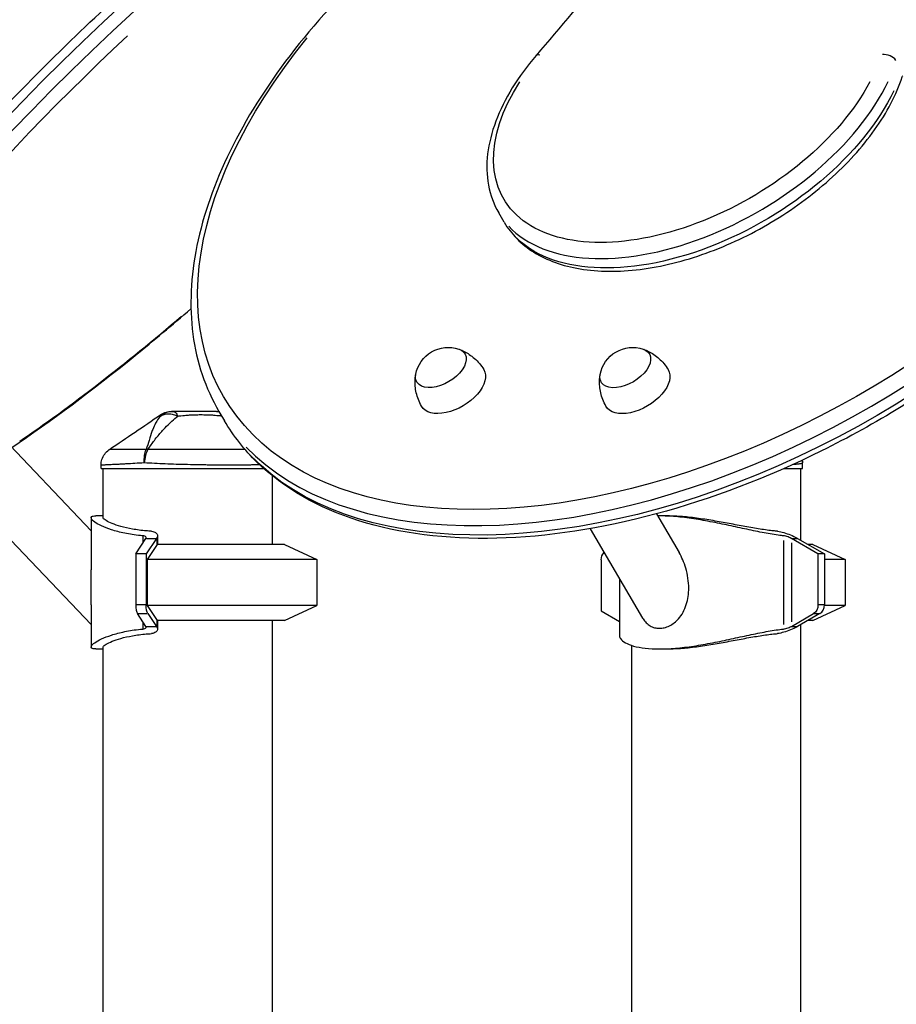
# Model space of a CAD drawing. Units: millimetres. Extents: x 0 to 29700, y 0 to 21000.
# Drawn here: x 20009 to 20470, y 6051 to 6569 of the extents above; entities that cross this region are included whole.
import ezdxf

# ---------------------------------------------------------------- set-up
doc = ezdxf.new("R2010")
doc.units = ezdxf.units.MM
doc.header["$LTSCALE"] = 15
doc.layers.add('P001', color=131, linetype='Continuous')

msp = doc.modelspace()

# ---------------------------------------------------------------- linework, layer by layer
at = {"layer": 'P001', "extrusion": (-1, -2.22045e-16, 0)}
for p, q in [((20263.6, 6462.18), (20260.69, 6467.13)), ((19979.45, 6370.03), (20046.18, 6299.87)), ((20113.52, 6362.67), (20116.43, 6357.72)), ((19954.81, 6346.6), (20046.18, 6250.53)), ((20051.46, 6332.69), (20051.46, 6334.38)), ((20051.46, 6332.69), (20137.01, 6332.69)), ((20052.46, 6332.69), (20052.46, 6306.93)), ((20410.96, 6332.69), (20420.57, 6332.69)), ((20419.57, 6332.69), (20419.57, 6294.94)), ((20420.57, 6332.69), (20420.57, 6335.6)), ((20141.46, 6328.9), (20141.46, 6292.69)), ((20046.18, 6306.7), (20046.18, 6279.38)), ((20052.46, 6307.69), (20048.67, 6307.69)), ((20343.69, 6308.74), (20355.64, 6288.41)), ((20348.91, 6307.69), (20345.22, 6307.69)), ((20308.83, 6300.96), (20336.46, 6253.96)), ((20069.69, 6287.69), (20075.03, 6295.78)), ((20073.47, 6297.02), (20073.47, 6293.6)), ((20080.58, 6295.88), (20075.17, 6287.69)), ((20075.36, 6295.88), (20080.3, 6295.88)), ((20080.77, 6295.96), (20080.77, 6292.24)), ((20081.2, 6297.39), (20081.2, 6292.69)), ((20410.62, 6294.76), (20410.62, 6250.61)), ((20414.74, 6295.88), (20417.79, 6295.88)), ((20428.72, 6287.69), (20414.74, 6295.78)), ((20417.96, 6295.88), (20432.1, 6287.69)), ((20075.94, 6284.76), (20081.2, 6292.69)), ((20147.96, 6292.69), (20081.2, 6292.69)), ((20147.96, 6292.69), (20164.96, 6284.76)), ((20414.74, 6293.47), (20414.74, 6251.9)), ((20426.07, 6292.69), (20423.47, 6292.69)), ((20426.07, 6292.69), (20443.07, 6284.76)), ((20069.69, 6287.69), (20069.69, 6260.86)), ((20075.17, 6287.69), (20069.69, 6287.69)), ((20075.17, 6287.69), (20075.17, 6260.86)), ((20075.94, 6260.61), (20075.94, 6284.76)), ((20164.96, 6284.76), (20075.94, 6284.76)), ((20164.96, 6284.76), (20164.96, 6260.61)), ((20314.64, 6284.51), (20314.64, 6257.69)), ((20428.72, 6287.69), (20428.72, 6260.86)), ((20432.1, 6287.69), (20428.72, 6287.69)), ((20432.1, 6287.69), (20432.1, 6260.86)), ((20443.07, 6284.76), (20432.1, 6284.76)), ((20443.07, 6284.76), (20443.07, 6260.61)), ((20324.29, 6274.66), (20324.29, 6244.63)), ((20046.18, 6260.83), (20046.18, 6238.68)), ((20074.9, 6260.86), (20069.97, 6260.86)), ((20081.2, 6252.69), (20075.94, 6260.61)), ((20164.96, 6260.61), (20075.94, 6260.61)), ((20147.96, 6252.69), (20164.96, 6260.61)), ((20426.07, 6252.69), (20443.07, 6260.61)), ((20431.93, 6260.86), (20428.88, 6260.86)), ((20443.07, 6260.61), (20432.1, 6260.61)), ((20075.03, 6249.59), (20070.58, 6256.34)), ((20070.86, 6256.34), (20075.79, 6256.34)), ((20076.06, 6256.34), (20080.58, 6249.49)), ((20080.77, 6253.13), (20080.77, 6249.41)), ((20314.64, 6257.69), (20324.29, 6252.1)), ((20414.74, 6249.59), (20426.39, 6256.34)), ((20429.77, 6256.34), (20417.96, 6249.49)), ((20426.56, 6256.34), (20429.6, 6256.34)), ((20073.47, 6251.77), (20073.47, 6248.35)), ((20075.36, 6249.49), (20080.3, 6249.49)), ((20147.96, 6252.69), (20081.2, 6252.69)), ((20081.2, 6252.69), (20081.2, 6247.98)), ((20141.46, 6252.69), (20141.46, 5133.84)), ((20414.74, 6249.49), (20417.79, 6249.49)), ((20419.57, 6250.43), (20419.57, 5538.74)), ((20426.07, 6252.69), (20423.47, 6252.69)), ((20048.67, 6237.69), (20052.46, 6237.69)), ((20052.46, 6238.45), (20052.46, 5048.87)), ((20330.57, 6239.57), (20330.57, 5539.96)), ((20345.22, 6237.69), (20348.91, 6237.69))]:
    msp.add_line(p, q, dxfattribs=at)
at = {"layer": 'P001', "extrusion": (4.93038e-32, -2.22045e-16, -1)}
for centre, radius, start, end in [((-20234.22, 6378.87), 17.5, 10.9948, 108.1124), ((-20331.27, 6378.83), 17.5, 10.9948, 108.1124), ((-20112.12, 6352.69), 10, 90.0056, 98.3227), ((-20410.57, 6335.6), 10, 171.9, 180)]:
    msp.add_arc(centre, radius, start, end, dxfattribs=at)
at = {"layer": 'P001', "extrusion": (8.62817e-32, -2.22045e-16, -1)}
msp.add_ellipse((20092.15, 6514.69), major_axis=(-217.39, -206.75), ratio=0.218508, start_param=0.086794, end_param=1.649078, dxfattribs=at)
at = {"layer": 'P001'}
for centre, major_axis, ratio, start_param, end_param in [((20096.86, 6509.74), (-217.39, -206.75), 0.218508, -1.649078, -0.086794), ((20372.15, 6514.69), (-258.63, -152.02), 0.572061, 0.136677, 2.59687), ((20464.67, 6546.09), (-5.71, 1.85), 0.68975, 3.879976, 5.293693), ((20364.14, 6527.94), (-103.45, -60.81), 0.572061, 0.128491, 2.441328), ((20071.32, 6295.78), (-3.86, -0.56), 0.403587, 2.797068, 2.856112), ((20096.96, 6182.75), (0, 124.94), 0.309017, 0.432816, 0.438251), ((20412.45, 6295.78), (-3.65, 1.38), 0.249431, 4.130489, 4.189533), ((20071.24, 6260.86), (0, 5), 0.309017, 1.570796, 2.703341), ((20428.06, 6260.86), (0, 5), 0.809017, 3.579844, 4.712389), ((20071.32, 6249.59), (-3.86, 0.56), 0.403587, 3.427074, 3.486117), ((20096.96, 6362.62), (0, 124.94), 0.309017, 2.703341, 2.708777), ((20412.45, 6249.59), (-3.65, -1.38), 0.249431, 2.093652, 2.152696)]:
    msp.add_ellipse(centre, major_axis=major_axis, ratio=ratio, start_param=start_param, end_param=end_param, dxfattribs=at)
at = {"layer": 'P001', "extrusion": (0, -2.22045e-16, -1)}
msp.add_ellipse((20100.89, 6505.5), major_axis=(-213.04, -202.61), ratio=0.218508, start_param=-0.624574, end_param=1.611637, dxfattribs=at)
at = {"layer": 'P001', "extrusion": (3.69779e-32, -2.22045e-16, -1)}
for centre, major_axis, ratio, start_param, end_param in [((20369.66, 6518.93), (-253.46, -148.98), 0.572061, 3.745809, 7.276878), ((20284.96, 6546.09), (-4.57, 3.89), 0.424975, 0.034205, 0.649886), ((20100.89, 6505.5), (-213.04, -202.61), 0.218508, -1.333672, -0.928562), ((20236.5, 6374.98), (-16.38, -9.63), 0.572061, 3.130251, 6.294527)]:
    msp.add_ellipse(centre, major_axis=major_axis, ratio=ratio, start_param=start_param, end_param=end_param, dxfattribs=at)
at = {"layer": 'P001', "extrusion": (2.34193e-31, -2.22045e-16, -1)}
msp.add_ellipse((20375.06, 6509.74), major_axis=(-258.63, -152.02), ratio=0.572061, start_param=3.686316, end_param=6.146508, dxfattribs=at)
at = {"layer": 'P001', "extrusion": (7.39557e-32, -2.22045e-16, -1)}
msp.add_ellipse((20361.65, 6532.18), major_axis=(-98.28, -57.77), ratio=0.572061, start_param=3.893163, end_param=7.129501, dxfattribs=at)
at = {"layer": 'P001', "extrusion": (6.16298e-32, -2.22045e-16, -1)}
for centre, major_axis, ratio, start_param, end_param in [((20367.05, 6522.99), (-103.45, -60.81), 0.572061, 3.841858, 6.154694), ((20079.21, 6335.6), (-8.97, 4.42), 0.608177, 0.84219, 0.936598)]:
    msp.add_ellipse(centre, major_axis=major_axis, ratio=ratio, start_param=start_param, end_param=end_param, dxfattribs=at)
at = {"layer": 'P001', "extrusion": (9.86076e-32, -2.22045e-16, -1)}
msp.add_ellipse((20230.27, 6385.58), major_axis=(-12.67, -7.45), ratio=0.572061, start_param=2.673896, end_param=6.750882, dxfattribs=at)
at = {"layer": 'P001', "extrusion": (-4.93038e-32, -2.22045e-16, -1)}
msp.add_ellipse((20327.32, 6385.54), major_axis=(-12.67, -7.45), ratio=0.572061, start_param=2.673896, end_param=6.750882, dxfattribs=at)
at = {"layer": 'P001', "extrusion": (1.2326e-32, -2.22045e-16, -1)}
msp.add_ellipse((20333.56, 6374.94), major_axis=(-16.38, -9.63), ratio=0.572061, start_param=3.130251, end_param=6.294527, dxfattribs=at)
at = {"layer": 'P001', "extrusion": (4.93038e-32, -2.22045e-16, -1)}
for centre, major_axis, ratio, start_param, end_param in [((20375.07, 6182.75), (0, -124.94), 0.809017, 3.574408, 3.579844), ((20318.69, 6284.51), (0, -5), 0.809017, 1.570796, 2.475583), ((20076.72, 6260.86), (0, -5), 0.309017, 0.438251, 1.570796), ((20424.67, 6260.86), (0, -5), 0.809017, 4.712389, 5.844934), ((20375.07, 6362.62), (0, -124.94), 0.809017, 5.844934, 5.850369)]:
    msp.add_ellipse(centre, major_axis=major_axis, ratio=ratio, start_param=start_param, end_param=end_param, dxfattribs=at)
at = {"layer": 'P001'}
for points, knots in [([(20610.68, 7006), (20592.29, 6975.33), (20573.15, 6944.67), (20533.38, 6883.41), (20512.75, 6852.82), (20470.06, 6791.76), (20447.99, 6761.29), (20402.45, 6700.54), (20378.99, 6670.25), (20330.69, 6609.92), (20305.87, 6579.88), (20280.39, 6549.98)], [0.4848957, 0.4848957, 0.4848957, 0.4848957, 0.5282689, 0.5282689, 0.5716421, 0.5716421, 0.6150153, 0.6150153, 0.6583885, 0.6583885, 0.7017617, 0.7017617, 0.7017617, 0.7017617]), ([(19874.76, 6307.94), (19869.93, 6313.03), (19868.16, 6320.32), (19869.34, 6340.17), (19874.49, 6354.56), (19892.12, 6388.39), (19904.52, 6407.61), (19935.11, 6448.85), (19953.16, 6470.78), (19993.18, 6515.4), (20015.12, 6538.07), (20051.57, 6573.15), (20065.51, 6586.02), (20079.51, 6598.4)], [4.463641, 4.463641, 4.463641, 4.463641, 4.693305, 4.693305, 5.031395, 5.031395, 5.361874, 5.361874, 5.685414, 5.685414, 6.007196, 6.007196, 6.199512, 6.199512, 6.199512, 6.199512]), ([(20194.68, 6598.26), (20178.31, 6582.81), (20163.59, 6566.58), (20138.26, 6533.42), (20127.64, 6516.5), (20111.14, 6482.85), (20105.25, 6466.11), (20098.62, 6433.7), (20097.87, 6418.01), (20101.72, 6388.61), (20106.34, 6374.89), (20113.52, 6362.67)], [2.276102, 2.276102, 2.276102, 2.276102, 2.514075, 2.514075, 2.752048, 2.752048, 2.99002, 2.99002, 3.227993, 3.227993, 3.465965, 3.465965, 3.465965, 3.465965]), ([(20647.49, 6588.26), (20645.01, 6566.97), (20637.83, 6544.51), (20614.84, 6499.04), (20598.92, 6476.03), (20560.07, 6431.98), (20537.14, 6410.94), (20486.62, 6372.93), (20459.05, 6355.96), (20402.01, 6327.75), (20372.55, 6316.51), (20314.64, 6300.92), (20286.2, 6296.57), (20233.13, 6295.3), (20208.52, 6298.38), (20165.79, 6311.86), (20147.62, 6322.22), (20126.89, 6342.41), (20121.12, 6349.74), (20116.43, 6357.72)], [0.083673, 0.083673, 0.083673, 0.083673, 0.402897, 0.402897, 0.726273, 0.726273, 1.049399, 1.049399, 1.371996, 1.371996, 1.694535, 1.694535, 2.017517, 2.017517, 2.340985, 2.340985, 2.661851, 2.661851, 2.81722, 2.81722, 2.81722, 2.81722]), ([(20280.39, 6549.98), (20275.63, 6544.39), (20271.42, 6538.65), (20264.31, 6527.04), (20261.4, 6521.18), (20257.02, 6509.54), (20255.56, 6503.75), (20254.21, 6492.47), (20254.33, 6486.97), (20256.26, 6476.53), (20258.07, 6471.6), (20260.69, 6467.13)], [2.439852, 2.439852, 2.439852, 2.439852, 2.645075, 2.645075, 2.850297, 2.850297, 3.05552, 3.05552, 3.260743, 3.260743, 3.465965, 3.465965, 3.465965, 3.465965]), ([(20263.6, 6462.18), (20267.32, 6455.85), (20272.67, 6450.51), (20286.14, 6442.11), (20294.39, 6439.19), (20313.19, 6436.04), (20323.88, 6435.97), (20346.33, 6438.78), (20358.11, 6441.69), (20381.52, 6450.12), (20393.15, 6455.64), (20415.12, 6468.73), (20425.47, 6476.29), (20443.91, 6492.74), (20451.99, 6501.64), (20465.04, 6519.97), (20470.02, 6529.41), (20473.16, 6538.9), (20473.23, 6539.1), (20473.29, 6539.3)], [3.465965, 3.465965, 3.465965, 3.465965, 3.756884, 3.756884, 4.064908, 4.064908, 4.391194, 4.391194, 4.719694, 4.719694, 5.046708, 5.046708, 5.373095, 5.373095, 5.700185, 5.700185, 6.028744, 6.028744, 6.035784, 6.035784, 6.035784, 6.035784]), ([(20004.48, 6343.71), (20024.94, 6357.47), (20046.91, 6373.84), (20079.12, 6399.94), (20088.95, 6408.17), (20098.78, 6416.67)], [2.7299316, 2.7299316, 2.7299316, 2.7299316, 3.0413172, 3.0413172, 3.1762522, 3.1762522, 3.1762522, 3.1762522]), ([(20239.97, 6395.39), (20240.79, 6395.08), (20241.65, 6394.71), (20243.42, 6393.8), (20244.33, 6393.27), (20246.16, 6392.03), (20247.08, 6391.32), (20248.87, 6389.71), (20249.74, 6388.82), (20251.38, 6386.87), (20252.14, 6385.82), (20252.82, 6384.71)], [1.9087213, 1.9087213, 1.9087213, 1.9087213, 1.9932364, 1.9932364, 2.0777515, 2.0777515, 2.1622665, 2.1622665, 2.2467816, 2.2467816, 2.3312967, 2.3312967, 2.3312967, 2.3312967]), ([(20337.03, 6395.35), (20337.85, 6395.04), (20338.71, 6394.67), (20340.48, 6393.76), (20341.39, 6393.23), (20343.22, 6391.99), (20344.14, 6391.28), (20345.93, 6389.67), (20346.8, 6388.78), (20348.43, 6386.83), (20349.19, 6385.78), (20349.88, 6384.67)], [1.9087213, 1.9087213, 1.9087213, 1.9087213, 1.9932364, 1.9932364, 2.0777515, 2.0777515, 2.1622665, 2.1622665, 2.2467816, 2.2467816, 2.3312967, 2.3312967, 2.3312967, 2.3312967]), ([(20220.06, 6365.46), (20219.42, 6366.59), (20218.87, 6367.77), (20217.97, 6370.14), (20217.61, 6371.34), (20217.08, 6373.69), (20216.9, 6374.83), (20216.71, 6377.04), (20216.69, 6378.09), (20216.76, 6380.08), (20216.85, 6381.01), (20216.98, 6381.87)], [5.4955729, 5.4955729, 5.4955729, 5.4955729, 5.580088, 5.580088, 5.6646031, 5.6646031, 5.7491182, 5.7491182, 5.8336332, 5.8336332, 5.9181483, 5.9181483, 5.9181483, 5.9181483]), ([(20317.12, 6365.42), (20316.48, 6366.55), (20315.93, 6367.73), (20315.02, 6370.1), (20314.67, 6371.3), (20314.14, 6373.64), (20313.96, 6374.79), (20313.77, 6377), (20313.74, 6378.05), (20313.81, 6380.03), (20313.91, 6380.97), (20314.04, 6381.83)], [5.4955729, 5.4955729, 5.4955729, 5.4955729, 5.580088, 5.580088, 5.6646031, 5.6646031, 5.7491182, 5.7491182, 5.8336332, 5.8336332, 5.9181483, 5.9181483, 5.9181483, 5.9181483]), ([(20089.37, 6362.69), (20088.2, 6362.69), (20086.99, 6362.47), (20085.86, 6362.03), (20084.73, 6361.6), (20083.68, 6360.95), (20082.76, 6360.21)], [-1, -1, -1, -1, -0.5000013, -0.5000013, -0.5000013, -0.0000226, -0.0000226, -0.0000226, -0.0000226]), ([(20082.87, 6360.97), (20083.74, 6361.56), (20084.73, 6362.02), (20086.63, 6362.56), (20087.56, 6362.69), (20088.48, 6362.69)], [0, 0, 0, 0, 0.3167168, 0.3167168, 0.5928568, 0.5928568, 0.5928568, 0.5928568]), ([(20098.87, 6362.69), (20098.15, 6362.69), (20097.42, 6362.69), (20096.69, 6362.69), (20096.43, 6362.69), (20096.16, 6362.69), (20095.86, 6362.69)], [0.6, 0.6, 0.6, 0.6, 0.675, 0.675, 0.675, 0.7125, 0.7125, 0.7125, 0.7125]), ([(20080.13, 6356.45), (20079.58, 6355.43), (20079.09, 6354.32), (20078.63, 6353.12), (20078.5, 6352.79), (20078.37, 6352.45), (20078.25, 6352.1)], [-0.75, -0.75, -0.75, -0.75, -0.5539796, -0.5539796, -0.5539796, -0.5, -0.5, -0.5, -0.5]), ([(20082.87, 6360.97), (20082.87, 6360.97), (20082.87, 6360.97), (20082.87, 6360.97), (20082.87, 6360.97), (20082.87, 6360.96), (20082.87, 6360.97)], [0.5006928022, 0.5006928022, 0.5006928022, 0.5006928022, 0.5008819579, 0.5008819579, 0.5008819579, 0.5008820576, 0.5008820576, 0.5008820576, 0.5008820576]), ([(20087.6, 6356.45), (20087.99, 6356.82), (20088.38, 6357.19), (20088.77, 6357.54), (20089.83, 6358.51), (20090.86, 6359.41), (20091.83, 6360.21)], [-0.25, -0.25, -0.25, -0.25, -0.1829468, -0.1829468, -0.1829468, 0, 0, 0, 0]), ([(20107.13, 6360.92), (20108.21, 6360.89), (20109.18, 6360.84), (20110.05, 6360.78), (20110.31, 6360.76), (20110.81, 6360.73), (20111.56, 6360.67)], [0.625, 0.625, 0.625, 0.625, 0.75, 0.75, 0.75, 0.8125, 0.8125, 0.8125, 0.8125]), ([(20078.25, 6352.1), (20077.75, 6350.7), (20077.25, 6349.14), (20076.72, 6347.43), (20076.27, 6346), (20075.77, 6344.39), (20075.19, 6342.62)], [-0.5, -0.5, -0.5, -0.5, -0.25, -0.25, -0.25, 0, 0, 0, 0]), ([(20076.1, 6342.62), (20077.28, 6344.39), (20078.43, 6346), (20079.52, 6347.43), (20080.83, 6349.14), (20082.13, 6350.7), (20083.38, 6352.1)], [-1, -1, -1, -1, -0.75, -0.75, -0.75, -0.5, -0.5, -0.5, -0.5]), ([(20051.46, 6334.38), (20051.46, 6335.39), (20051.62, 6336.41), (20052.24, 6338.4), (20052.73, 6339.38), (20053.98, 6341.09), (20054.73, 6341.85), (20055.66, 6342.53), (20055.76, 6342.6), (20055.85, 6342.66)], [0, 0, 0, 0, 0.30296, 0.30296, 0.6241327, 0.6241327, 0.9377203, 0.9377203, 0.9712934, 0.9712934, 0.9712934, 0.9712934]), ([(20055.85, 6342.66), (20055.85, 6342.66), (20055.85, 6342.66), (20055.85, 6342.66), (20055.84, 6342.67), (20055.85, 6342.65), (20055.85, 6342.66)], [0.4999999995455, 0.4999999995455, 0.4999999995455, 0.4999999995455, 0.5000008171716, 0.5000008171716, 0.5000008171716, 0.5000008192862, 0.5000008192862, 0.5000008192862, 0.5000008192862]), ([(20056.18, 6342.66), (20056.07, 6342.66), (20055.99, 6342.66), (20055.93, 6342.66), (20055.9, 6342.66), (20055.88, 6342.66), (20055.87, 6342.66), (20055.86, 6342.66), (20055.85, 6342.66), (20055.85, 6342.66)], [0.43750003, 0.43750003, 0.43750003, 0.43750003, 0.46875002, 0.46875002, 0.46875002, 0.48437501, 0.48437501, 0.48437501, 0.5, 0.5, 0.5, 0.5]), ([(20065.33, 6342.7), (20064.77, 6342.7), (20064.24, 6342.7), (20063.73, 6342.7), (20062.7, 6342.7), (20061.78, 6342.7), (20060.95, 6342.69)], [0.15625017, 0.15625017, 0.15625017, 0.15625017, 0.18750015, 0.18750015, 0.18750015, 0.25000012, 0.25000012, 0.25000012, 0.25000012]), ([(20075.19, 6342.62), (20073.68, 6342.65), (20072.25, 6342.66), (20070.89, 6342.68), (20069.54, 6342.69), (20068.27, 6342.7), (20067.07, 6342.7)], [0, 0, 0, 0, 0.0625002, 0.0625002, 0.0625002, 0.1250002, 0.1250002, 0.1250002, 0.1250002]), ([(20076.1, 6342.62), (20075.6, 6341.72), (20075.16, 6340.61), (20074.83, 6339.4), (20074.5, 6338.18), (20074.29, 6336.87), (20074.21, 6335.6)], [0.0000057, 0.0000057, 0.0000057, 0.0000057, 0.4999994, 0.4999994, 0.4999994, 1, 1, 1, 1]), ([(20091.83, 6342.7), (20090.03, 6342.7), (20088.26, 6342.7), (20086.49, 6342.7), (20084.73, 6342.7), (20082.99, 6342.69), (20081.25, 6342.68), (20079.51, 6342.66), (20077.79, 6342.65), (20076.1, 6342.62)], [0.8124998, 0.8124998, 0.8124998, 0.8124998, 0.8749998, 0.8749998, 0.8749998, 0.9374998, 0.9374998, 0.9374998, 1, 1, 1, 1]), ([(20107.75, 6342.67), (20106.89, 6342.67), (20106.02, 6342.67), (20105.15, 6342.68), (20104.27, 6342.68), (20103.4, 6342.68), (20102.52, 6342.68), (20100.77, 6342.69), (20099, 6342.69), (20097.22, 6342.69), (20096.33, 6342.7), (20095.44, 6342.7), (20094.54, 6342.7), (20093.64, 6342.7), (20092.73, 6342.7), (20091.83, 6342.7)], [0.6249998, 0.6249998, 0.6249998, 0.6249998, 0.6562498, 0.6562498, 0.6562498, 0.6874998, 0.6874998, 0.6874998, 0.7499998, 0.7499998, 0.7499998, 0.7812498, 0.7812498, 0.7812498, 0.8124998, 0.8124998, 0.8124998, 0.8124998]), ([(20117.51, 6342.66), (20115.97, 6342.66), (20114.39, 6342.66), (20112.76, 6342.66), (20111.14, 6342.67), (20109.47, 6342.67), (20107.75, 6342.67)], [0.4999999, 0.4999999, 0.4999999, 0.4999999, 0.5624999, 0.5624999, 0.5624999, 0.6249998, 0.6249998, 0.6249998, 0.6249998]), ([(20126, 6342.67), (20124.73, 6342.67), (20123.38, 6342.67), (20121.97, 6342.66), (20121.26, 6342.66), (20120.53, 6342.66), (20119.79, 6342.66)], [0.37499991, 0.37499991, 0.37499991, 0.37499991, 0.43749989, 0.43749989, 0.43749989, 0.46874989, 0.46874989, 0.46874989, 0.46874989]), ([(20051.46, 6334.38), (20051.46, 6334.38), (20051.46, 6334.38), (20051.46, 6334.38), (20051.46, 6334.39), (20051.46, 6334.38), (20051.46, 6334.38)], [-1, -1, -1, -1, -0.999993424365, -0.999993424365, -0.999993424365, -0.999993418415, -0.999993418415, -0.999993418415, -0.999993418415]), ([(20051.85, 6334.4), (20051.72, 6334.39), (20051.62, 6334.39), (20051.56, 6334.39), (20051.52, 6334.38), (20051.5, 6334.38), (20051.48, 6334.38)], [-0.12500299, -0.12500299, -0.12500299, -0.12500299, -0.0625032, -0.0625032, -0.0625032, -0.03125331, -0.03125331, -0.03125331, -0.03125331]), ([(20060.86, 6334.82), (20059.65, 6334.76), (20058.55, 6334.7), (20057.56, 6334.66), (20056.57, 6334.61), (20055.69, 6334.57), (20054.93, 6334.53)], [-0.6250013, -0.6250013, -0.6250013, -0.6250013, -0.5000017, -0.5000017, -0.5000017, -0.3750021, -0.3750021, -0.3750021, -0.3750021]), ([(20074.21, 6335.6), (20072.48, 6335.49), (20070.83, 6335.38), (20069.26, 6335.29), (20067.69, 6335.19), (20066.21, 6335.11), (20064.8, 6335.03)], [-1, -1, -1, -1, -0.8750004, -0.8750004, -0.8750004, -0.7500009, -0.7500009, -0.7500009, -0.7500009]), ([(20091.02, 6334.82), (20089.04, 6334.88), (20087.1, 6334.95), (20085.19, 6335.03), (20083.29, 6335.11), (20081.42, 6335.19), (20079.58, 6335.29), (20077.74, 6335.38), (20075.94, 6335.49), (20074.21, 6335.6)], [-0.7506659, -0.7506659, -0.7506659, -0.7506659, -0.5004439, -0.5004439, -0.5004439, -0.2502219, -0.2502219, -0.2502219, 0, 0, 0, 0]), ([(20119.71, 6334.38), (20117.98, 6334.38), (20116.21, 6334.39), (20114.38, 6334.4), (20112.56, 6334.41), (20110.68, 6334.43), (20108.75, 6334.45), (20107.79, 6334.46), (20106.81, 6334.47), (20105.83, 6334.49), (20104.85, 6334.5), (20103.87, 6334.52), (20102.89, 6334.53)], [-0.3335304, -0.3335304, -0.3335304, -0.3335304, -0.2502217, -0.2502217, -0.2502217, -0.166913, -0.166913, -0.166913, -0.1252586, -0.1252586, -0.1252586, -0.0836043, -0.0836043, -0.0836043, -0.0836043]), ([(20124.68, 6334.4), (20123.89, 6334.39), (20123.08, 6334.39), (20122.25, 6334.39), (20121.84, 6334.38), (20121.42, 6334.38), (20120.99, 6334.38)], [-0.41683909, -0.41683909, -0.41683909, -0.41683909, -0.37518474, -0.37518474, -0.37518474, -0.35435757, -0.35435757, -0.35435757, -0.35435757]), ([(20420.18, 6335.29), (20419.93, 6335.19), (20419.54, 6335.11), (20419.03, 6335.03), (20418.77, 6334.99), (20418.48, 6334.95), (20418.16, 6334.92), (20417.84, 6334.88), (20417.49, 6334.85), (20417.11, 6334.82)], [-0.9166913, -0.9166913, -0.9166913, -0.9166913, -0.8333826, -0.8333826, -0.8333826, -0.7917282, -0.7917282, -0.7917282, -0.7500739, -0.7500739, -0.7500739, -0.7500739]), ([(20073.47, 6297.21), (20073.04, 6297.25), (20072.62, 6297.29), (20069.26, 6297.61), (20066.46, 6298.04), (20061.33, 6299.09), (20058.99, 6299.72), (20054.9, 6301.04), (20053.15, 6301.75), (20050.28, 6303.09), (20049.06, 6303.77), (20047.23, 6305.06), (20046.62, 6305.66), (20046.07, 6306.64), (20046.14, 6307.04), (20046.94, 6307.56), (20047.67, 6307.69), (20048.67, 6307.69)], [-14.668674, -14.668674, -14.668674, -14.668674, -14.529349, -14.529349, -13.560166, -13.560166, -12.590982, -12.590982, -11.621798, -11.621798, -10.653665, -10.653665, -9.685532, -9.685532, -8.717399, -8.717399, -7.749266, -7.749266, -7.749266, -7.749266]), ([(20077.98, 6299.63), (20077.06, 6299.67), (20076.16, 6299.73), (20072.7, 6300.02), (20070.25, 6300.34), (20065.75, 6301.13), (20063.7, 6301.61), (20060.11, 6302.61), (20058.57, 6303.15), (20056.05, 6304.17), (20054.98, 6304.69), (20053.37, 6305.68), (20052.84, 6306.13), (20052.5, 6306.66), (20052.46, 6306.8), (20052.46, 6306.93)], [0.553364, 0.553364, 0.553364, 0.553364, 0.846493, 0.846493, 1.692986, 1.692986, 2.53948, 2.53948, 3.385973, 3.385973, 4.231951, 4.231951, 5.07793, 5.07793, 5.417182, 5.417182, 5.417182, 5.417182]), ([(20410.62, 6297.21), (20410.28, 6297.25), (20409.93, 6297.29), (20407.11, 6297.61), (20404.39, 6298.04), (20398.62, 6299.09), (20395.56, 6299.72), (20389.32, 6301.04), (20386.13, 6301.75), (20379.89, 6303.09), (20376.62, 6303.77), (20369.98, 6305.06), (20366.61, 6305.66), (20360.03, 6306.64), (20356.81, 6307.04), (20350.71, 6307.56), (20347.83, 6307.69), (20345.22, 6307.69)], [-14.668674, -14.668674, -14.668674, -14.668674, -14.529349, -14.529349, -13.560166, -13.560166, -12.590982, -12.590982, -11.621798, -11.621798, -10.653665, -10.653665, -9.685532, -9.685532, -8.717399, -8.717399, -7.749266, -7.749266, -7.749266, -7.749266]), ([(20407.49, 6299.63), (20406.79, 6299.67), (20406.07, 6299.73), (20403.17, 6300.02), (20400.79, 6300.34), (20395.73, 6301.13), (20393.05, 6301.61), (20387.57, 6302.61), (20384.77, 6303.15), (20379.29, 6304.17), (20376.42, 6304.69), (20370.59, 6305.68), (20367.64, 6306.13), (20361.87, 6306.89), (20359.05, 6307.19), (20353.71, 6307.59), (20351.2, 6307.69), (20348.91, 6307.69), (20348.91, 6307.69), (20348.91, 6307.69)], [0.553364, 0.553364, 0.553364, 0.553364, 0.846493, 0.846493, 1.692986, 1.692986, 2.53948, 2.53948, 3.385973, 3.385973, 4.231951, 4.231951, 5.07793, 5.07793, 5.923908, 5.923908, 6.769887, 6.769887, 6.770534, 6.770534, 6.770534, 6.770534]), ([(20077.98, 6299.63), (20078, 6299.62), (20078.03, 6299.61), (20078.95, 6299.44), (20079.67, 6299.19), (20080.72, 6298.57), (20081.07, 6298.15), (20081.27, 6297.21), (20081.11, 6296.68), (20080.77, 6296.17)], [0.321691, 0.321691, 0.321691, 0.321691, 0.332178, 0.332178, 0.664356, 0.664356, 1.029506, 1.029506, 1.394657, 1.394657, 1.394657, 1.394657]), ([(20407.49, 6299.63), (20407.52, 6299.62), (20407.55, 6299.61), (20408.57, 6299.44), (20409.67, 6299.19), (20411.88, 6298.57), (20413.13, 6298.15), (20415.47, 6297.21), (20416.57, 6296.68), (20417.46, 6296.17)], [0.321691, 0.321691, 0.321691, 0.321691, 0.332178, 0.332178, 0.664356, 0.664356, 1.029506, 1.029506, 1.394657, 1.394657, 1.394657, 1.394657]), ([(20075.09, 6295.88), (20075.17, 6296.04), (20075.21, 6296.2), (20075.14, 6296.54), (20075.01, 6296.71), (20074.63, 6296.96), (20074.37, 6297.06), (20073.87, 6297.17), (20073.67, 6297.2), (20073.47, 6297.21)], [-0.4833133, -0.4833133, -0.4833133, -0.4833133, -0.3728573, -0.3728573, -0.2396347, -0.2396347, -0.1198174, -0.1198174, -0.0522217, -0.0522217, -0.0522217, -0.0522217]), ([(20414.57, 6295.88), (20414.28, 6296.04), (20413.95, 6296.2), (20413.17, 6296.54), (20412.72, 6296.71), (20411.93, 6296.96), (20411.53, 6297.06), (20410.98, 6297.17), (20410.79, 6297.2), (20410.62, 6297.21)], [-0.4833133, -0.4833133, -0.4833133, -0.4833133, -0.3728573, -0.3728573, -0.2396347, -0.2396347, -0.1198174, -0.1198174, -0.0522217, -0.0522217, -0.0522217, -0.0522217]), ([(20360.7, 6269.66), (20360.7, 6273.07), (20360.16, 6276.74), (20358.27, 6283.16), (20357.08, 6285.96), (20355.64, 6288.41)], [0, 0, 0, 0, 1.023502, 1.023502, 1.876094, 1.876094, 1.876094, 1.876094]), ([(20046.18, 6260.83), (20046.18, 6260.89), (20046.18, 6260.94), (20046.18, 6262.41), (20046.19, 6263.87), (20046.2, 6266.79), (20046.2, 6268.26), (20046.2, 6269.66)], [11.7130774, 11.7130774, 11.7130774, 11.7130774, 11.7296924, 11.7296924, 12.149642, 12.149642, 12.5695917, 12.5695917, 12.5695917, 12.5695917]), ([(20336.46, 6253.96), (20336.54, 6253.83), (20336.61, 6253.7), (20337.17, 6252.82), (20337.71, 6252.11), (20338.94, 6250.85), (20339.63, 6250.3), (20341.1, 6249.42), (20341.89, 6249.09), (20343.53, 6248.65), (20344.38, 6248.55), (20346.07, 6248.55), (20346.96, 6248.65), (20348.75, 6249.09), (20349.66, 6249.42), (20351.43, 6250.3), (20352.29, 6250.85), (20353.9, 6252.1), (20354.64, 6252.81), (20356.2, 6254.57), (20357.01, 6255.72), (20358.4, 6258.23), (20358.98, 6259.59), (20359.88, 6262.41), (20360.2, 6263.87), (20360.61, 6266.79), (20360.7, 6268.26), (20360.7, 6269.66)], [8.337189, 8.337189, 8.337189, 8.337189, 8.390176, 8.390176, 8.702635, 8.702635, 9.015093, 9.015093, 9.327552, 9.327552, 9.64001, 9.64001, 9.952456, 9.952456, 10.264902, 10.264902, 10.577347, 10.577347, 10.889793, 10.889793, 11.309743, 11.309743, 11.729692, 11.729692, 12.149642, 12.149642, 12.569592, 12.569592, 12.569592, 12.569592]), ([(20048.67, 6237.69), (20047.67, 6237.69), (20046.94, 6237.81), (20046.14, 6238.34), (20046.07, 6238.73), (20046.62, 6239.72), (20047.23, 6240.31), (20049.06, 6241.6), (20050.28, 6242.29), (20053.15, 6243.63), (20054.9, 6244.33), (20058.99, 6245.66), (20061.33, 6246.28), (20066.46, 6247.34), (20069.26, 6247.76), (20072.62, 6248.09), (20073.04, 6248.12), (20073.47, 6248.16)], [7.749267, 7.749267, 7.749267, 7.749267, 8.717399, 8.717399, 9.685532, 9.685532, 10.653665, 10.653665, 11.621798, 11.621798, 12.590982, 12.590982, 13.560166, 13.560166, 14.529349, 14.529349, 14.668674, 14.668674, 14.668674, 14.668674]), ([(20073.47, 6248.16), (20073.67, 6248.18), (20073.87, 6248.2), (20074.37, 6248.31), (20074.63, 6248.42), (20075.01, 6248.67), (20075.14, 6248.83), (20075.21, 6249.17), (20075.17, 6249.33), (20075.09, 6249.49)], [0.0522217, 0.0522217, 0.0522217, 0.0522217, 0.1198174, 0.1198174, 0.2396347, 0.2396347, 0.3728573, 0.3728573, 0.4833133, 0.4833133, 0.4833133, 0.4833133]), ([(20080.77, 6249.21), (20081.11, 6248.7), (20081.27, 6248.17), (20081.07, 6247.22), (20080.72, 6246.8), (20079.67, 6246.18), (20078.95, 6245.93), (20078.03, 6245.76), (20078, 6245.75), (20077.98, 6245.75)], [-1.394657, -1.394657, -1.394657, -1.394657, -1.029506, -1.029506, -0.664356, -0.664356, -0.332178, -0.332178, -0.321691, -0.321691, -0.321691, -0.321691]), ([(20345.22, 6237.69), (20347.83, 6237.69), (20350.71, 6237.81), (20356.81, 6238.34), (20360.03, 6238.73), (20366.61, 6239.72), (20369.98, 6240.31), (20376.62, 6241.6), (20379.89, 6242.29), (20386.13, 6243.63), (20389.32, 6244.33), (20395.56, 6245.66), (20398.62, 6246.28), (20404.39, 6247.34), (20407.11, 6247.76), (20409.93, 6248.09), (20410.28, 6248.12), (20410.62, 6248.16)], [7.749267, 7.749267, 7.749267, 7.749267, 8.717399, 8.717399, 9.685532, 9.685532, 10.653665, 10.653665, 11.621798, 11.621798, 12.590982, 12.590982, 13.560166, 13.560166, 14.529349, 14.529349, 14.668674, 14.668674, 14.668674, 14.668674]), ([(20417.46, 6249.21), (20416.57, 6248.7), (20415.47, 6248.17), (20413.13, 6247.22), (20411.88, 6246.8), (20409.67, 6246.18), (20408.57, 6245.93), (20407.55, 6245.76), (20407.52, 6245.75), (20407.49, 6245.75)], [-1.394657, -1.394657, -1.394657, -1.394657, -1.029506, -1.029506, -0.664356, -0.664356, -0.332178, -0.332178, -0.321691, -0.321691, -0.321691, -0.321691]), ([(20410.62, 6248.16), (20410.79, 6248.18), (20410.98, 6248.2), (20411.53, 6248.31), (20411.93, 6248.42), (20412.72, 6248.67), (20413.17, 6248.83), (20413.95, 6249.17), (20414.28, 6249.33), (20414.57, 6249.49)], [0.0522217, 0.0522217, 0.0522217, 0.0522217, 0.1198174, 0.1198174, 0.2396347, 0.2396347, 0.3728573, 0.3728573, 0.4833133, 0.4833133, 0.4833133, 0.4833133]), ([(20052.46, 6238.45), (20052.46, 6238.57), (20052.5, 6238.71), (20052.84, 6239.24), (20053.37, 6239.7), (20054.98, 6240.68), (20056.05, 6241.2), (20058.57, 6242.23), (20060.11, 6242.76), (20063.7, 6243.77), (20065.75, 6244.24), (20070.25, 6245.03), (20072.7, 6245.35), (20076.16, 6245.64), (20077.06, 6245.7), (20077.98, 6245.75)], [-5.417182, -5.417182, -5.417182, -5.417182, -5.077934, -5.077934, -4.231958, -4.231958, -3.385981, -3.385981, -2.539486, -2.539486, -1.692991, -1.692991, -0.846495, -0.846495, -0.553364, -0.553364, -0.553364, -0.553364]), ([(20324.29, 6244.63), (20324.29, 6244.08), (20324.51, 6243.51), (20325.41, 6242.29), (20326.22, 6241.6), (20328.49, 6240.31), (20329.95, 6239.72), (20333.48, 6238.73), (20335.54, 6238.34), (20340.1, 6237.81), (20342.61, 6237.69), (20345.22, 6237.69)], [3.080763, 3.080763, 3.080763, 3.080763, 3.876735, 3.876735, 4.844868, 4.844868, 5.813001, 5.813001, 6.781134, 6.781134, 7.749267, 7.749267, 7.749267, 7.749267]), ([(20348.91, 6237.69), (20348.91, 6237.69), (20348.91, 6237.69), (20351.2, 6237.69), (20353.71, 6237.78), (20359.05, 6238.18), (20361.87, 6238.48), (20367.64, 6239.24), (20370.59, 6239.7), (20376.42, 6240.68), (20379.29, 6241.2), (20384.77, 6242.23), (20387.57, 6242.76), (20393.05, 6243.77), (20395.73, 6244.24), (20400.79, 6245.03), (20403.17, 6245.35), (20406.07, 6245.64), (20406.79, 6245.7), (20407.49, 6245.75)], [-6.770533, -6.770533, -6.770533, -6.770533, -6.769887, -6.769887, -5.92391, -5.92391, -5.077934, -5.077934, -4.231958, -4.231958, -3.385981, -3.385981, -2.539486, -2.539486, -1.692991, -1.692991, -0.846495, -0.846495, -0.553364, -0.553364, -0.553364, -0.553364])]:
    msp.add_open_spline(points, degree=3, knots=knots, dxfattribs=at)
for points in [[(20088.48, 6362.69), (20088.48, 6362.69), (20088.66, 6362.69), (20088.68, 6362.69)], [(20088.68, 6362.69), (20088.68, 6362.69), (20088.68, 6362.69), (20088.69, 6362.69)], [(20088.69, 6362.69), (20088.69, 6362.69), (20088.69, 6362.69), (20088.69, 6362.69)], [(20088.69, 6362.69), (20088.69, 6362.69), (20088.69, 6362.69), (20088.69, 6362.69)], [(20088.69, 6362.69), (20088.69, 6362.69), (20088.69, 6362.69), (20088.7, 6362.69)], [(20088.7, 6362.69), (20088.71, 6362.69), (20088.72, 6362.69), (20088.74, 6362.69)], [(20088.74, 6362.69), (20088.76, 6362.69), (20088.78, 6362.69), (20088.83, 6362.69)], [(20088.83, 6362.69), (20088.88, 6362.69), (20088.93, 6362.69), (20088.96, 6362.69)], [(20088.96, 6362.69), (20089.09, 6362.69), (20089.24, 6362.69), (20089.37, 6362.69)], [(20089.37, 6362.69), (20089.81, 6362.69), (20090.26, 6362.47), (20090.68, 6362.03)], [(20095.37, 6362.69), (20093.43, 6362.69), (20091.44, 6362.69), (20089.37, 6362.69)], [(20090.68, 6362.03), (20091.09, 6361.61), (20091.48, 6360.97), (20091.82, 6360.24)], [(20095.57, 6362.69), (20095.47, 6362.69), (20095.4, 6362.69), (20095.37, 6362.69)], [(20095.86, 6362.69), (20095.78, 6362.69), (20095.69, 6362.69), (20095.57, 6362.69)], [(20101.18, 6362.69), (20100.41, 6362.69), (20099.64, 6362.69), (20098.87, 6362.69)], [(20101.72, 6362.69), (20101.54, 6362.69), (20101.36, 6362.69), (20101.18, 6362.69)], [(20106.78, 6362.69), (20106.65, 6362.69), (20105.01, 6362.69), (20101.72, 6362.69)], [(20106.8, 6362.69), (20106.79, 6362.69), (20106.79, 6362.69), (20106.78, 6362.69)], [(20106.84, 6362.69), (20106.83, 6362.69), (20106.82, 6362.69), (20106.8, 6362.69)], [(20106.98, 6362.69), (20106.93, 6362.69), (20106.88, 6362.69), (20106.84, 6362.69)], [(20107.5, 6362.69), (20107.29, 6362.69), (20107.12, 6362.69), (20106.98, 6362.69)], [(20108.34, 6362.69), (20107.96, 6362.69), (20107.67, 6362.69), (20107.5, 6362.69)], [(20109.49, 6362.69), (20109.23, 6362.69), (20108.84, 6362.69), (20108.34, 6362.69)], [(20112.13, 6362.69), (20111.41, 6362.69), (20110.54, 6362.69), (20109.49, 6362.69)], [(20112.13, 6362.69), (20112.65, 6362.69), (20113.18, 6362.58), (20113.7, 6362.36)], [(20055.85, 6342.66), (20064.86, 6348.76), (20073.86, 6354.86), (20082.87, 6360.97)], [(20080.76, 6357.54), (20080.54, 6357.19), (20080.33, 6356.82), (20080.13, 6356.45)], [(20082.76, 6360.21), (20082.02, 6359.41), (20081.36, 6358.51), (20080.76, 6357.54)], [(20082.76, 6360.21), (20083.34, 6360.56), (20083.97, 6360.88), (20084.67, 6361.1)], [(20082.83, 6360.78), (20082.81, 6360.66), (20082.78, 6360.46), (20082.76, 6360.21)], [(20082.87, 6360.97), (20082.87, 6360.97), (20082.85, 6360.91), (20082.83, 6360.78)], [(20084.3, 6353.12), (20085.42, 6354.32), (20086.53, 6355.43), (20087.6, 6356.45)], [(20084.67, 6361.1), (20085.37, 6361.32), (20086.15, 6361.44), (20086.96, 6361.44)], [(20086.96, 6361.44), (20087.77, 6361.44), (20088.61, 6361.32), (20089.43, 6361.1)], [(20089.43, 6361.1), (20090.25, 6360.89), (20091.04, 6360.57), (20091.8, 6360.23)], [(20091.83, 6360.21), (20092.83, 6360.29), (20094.04, 6360.44), (20095.41, 6360.57)], [(20095.41, 6360.57), (20095.61, 6360.59), (20096.18, 6360.65), (20097.13, 6360.72)], [(20097.13, 6360.72), (20097.42, 6360.74), (20097.7, 6360.76), (20097.96, 6360.78)], [(20097.96, 6360.78), (20098.25, 6360.8), (20098.52, 6360.81), (20098.78, 6360.83)], [(20098.78, 6360.83), (20099.49, 6360.87), (20100.33, 6360.91), (20101.3, 6360.93)], [(20101.3, 6360.93), (20102.9, 6360.97), (20103.8, 6360.97), (20103.98, 6360.97)], [(20103.98, 6360.97), (20103.98, 6360.97), (20103.99, 6360.97), (20104, 6360.97)], [(20104, 6360.97), (20104.39, 6360.97), (20104.92, 6360.96), (20105.59, 6360.95)], [(20105.59, 6360.95), (20106.32, 6360.94), (20106.83, 6360.93), (20107.13, 6360.92)], [(20111.56, 6360.67), (20112.19, 6360.62), (20112.71, 6360.57), (20113.09, 6360.53)], [(20113.09, 6360.53), (20113.73, 6360.47), (20114.33, 6360.4), (20114.9, 6360.34)], [(20083.38, 6352.1), (20083.69, 6352.45), (20084, 6352.79), (20084.3, 6353.12)], [(20057.14, 6342.67), (20056.71, 6342.67), (20056.39, 6342.67), (20056.18, 6342.66)], [(20057.86, 6342.68), (20057.59, 6342.67), (20057.35, 6342.67), (20057.14, 6342.67)], [(20058.74, 6342.68), (20058.42, 6342.68), (20058.13, 6342.68), (20057.86, 6342.68)], [(20060.95, 6342.69), (20060.12, 6342.69), (20059.38, 6342.69), (20058.74, 6342.68)], [(20067.07, 6342.7), (20066.47, 6342.7), (20065.89, 6342.7), (20065.33, 6342.7)], [(20074.34, 6339.4), (20074.51, 6340.61), (20074.81, 6341.72), (20075.19, 6342.62)], [(20118.66, 6342.66), (20118.28, 6342.66), (20117.9, 6342.66), (20117.51, 6342.66)], [(20119.79, 6342.66), (20119.42, 6342.66), (20119.04, 6342.66), (20118.66, 6342.66)], [(20127.21, 6342.67), (20126.81, 6342.67), (20126.41, 6342.67), (20126, 6342.67)], [(20074.21, 6335.6), (20074.13, 6336.87), (20074.17, 6338.18), (20074.34, 6339.4)], [(20420.57, 6335.6), (20420.57, 6336.07), (20420.54, 6336.54), (20420.47, 6337.01)], [(20051.48, 6334.38), (20051.47, 6334.38), (20051.46, 6334.38), (20051.46, 6334.38)], [(20053.01, 6334.45), (20052.5, 6334.43), (20052.11, 6334.41), (20051.85, 6334.4)], [(20053.87, 6334.49), (20053.55, 6334.47), (20053.27, 6334.46), (20053.01, 6334.45)], [(20054.93, 6334.53), (20054.55, 6334.52), (20054.19, 6334.5), (20053.87, 6334.49)], [(20062.76, 6334.92), (20062.1, 6334.88), (20061.46, 6334.85), (20060.86, 6334.82)], [(20064.8, 6335.03), (20064.1, 6334.99), (20063.41, 6334.95), (20062.76, 6334.92)], [(20094, 6334.73), (20093.01, 6334.76), (20092.01, 6334.79), (20091.02, 6334.82)], [(20096.96, 6334.66), (20095.97, 6334.68), (20094.99, 6334.71), (20094, 6334.73)], [(20096.98, 6334.66), (20096.97, 6334.66), (20096.96, 6334.66), (20096.96, 6334.66)], [(20102.89, 6334.53), (20100.93, 6334.57), (20098.96, 6334.61), (20096.98, 6334.66)], [(20120.99, 6334.38), (20120.57, 6334.38), (20120.14, 6334.38), (20119.71, 6334.38)], [(20129.14, 6334.45), (20127.74, 6334.43), (20126.25, 6334.41), (20124.68, 6334.4)], [(20131.17, 6334.49), (20130.51, 6334.47), (20129.83, 6334.46), (20129.14, 6334.45)], [(20133.07, 6334.53), (20132.46, 6334.52), (20131.82, 6334.5), (20131.17, 6334.49)], [(20134.93, 6334.6), (20134.34, 6334.57), (20133.72, 6334.55), (20133.07, 6334.53)], [(20417.11, 6334.82), (20416.61, 6334.78), (20416.07, 6334.74), (20415.47, 6334.71)], [(20420.57, 6335.6), (20420.57, 6335.49), (20420.44, 6335.38), (20420.18, 6335.29)], [(20345.22, 6307.69), (20344.92, 6307.69), (20344.62, 6307.68), (20344.32, 6307.68)], [(20046.2, 6269.66), (20046.2, 6272.79), (20046.18, 6276.14), (20046.18, 6279.38)]]:
    msp.add_open_spline(points, degree=3, dxfattribs=at)

doc.saveas('drawing.dxf')
